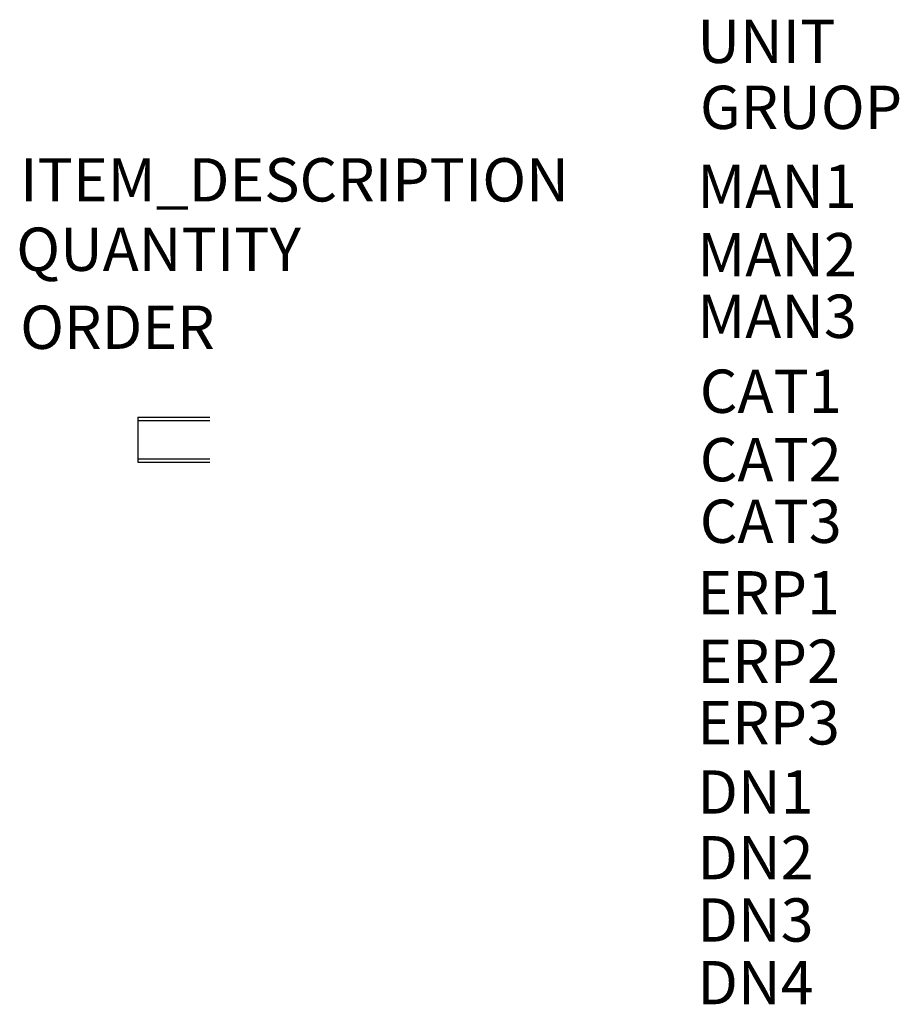
# Model space of a CAD drawing. Units: millimetres. Extents: x -65 to 422, y -313 to 233.
import ezdxf

# ---------------------------------------------------------------- set-up
doc = ezdxf.new("R2010")
doc.units = ezdxf.units.MM
doc.styles.add('Attribute', font='calibri.ttf', dxfattribs={"height": 24})

msp = doc.modelspace()

# ---------------------------------------------------------------- linework, layer by layer
for p, q in [((0, 12.5), (0, -12.5)), ((0, 12.5), (40, 12.5)), ((0, 10.6), (40, 10.6)), ((0, -10.6), (40, -10.6)), ((0, -12.5), (40, -12.5))]:
    msp.add_line(p, q)

# ---------------------------------------------------------------- texts
at = {"style": 'Attribute', "flags": 1}
for tag, p, s in [('UNIT', (309.91, 208.67), 'M'), ('GRUOP', (311.36, 172.1), 'PVC PIPES GRAY'), ('ITEM_DESCRIPTION', (-65.09, 131.94), 'PVC PIPE DN25 PN16 ID-21.2 GRAY'), ('MAN1', (309.87, 128.38), ''), ('QUANTITY', (-67.26, 93.48), '40.000000'), ('MAN2', (309.87, 90.46), ''), ('MAN3', (309.87, 56.33), ''), ('CAT1', (311.25, 14.8), ''), ('CAT2', (311.25, -23.12), ''), ('CAT3', (311.25, -57.25), ''), ('ERP1', (309.87, -96.88), ''), ('ERP2', (309.87, -134.8), ''), ('ERP3', (309.87, -168.93), ''), ('DN1', (309.87, -207.26), ''), ('DN2', (309.87, -243.67), ''), ('DN3', (309.87, -278.17), ''), ('DN4', (309.87, -312.9), '')]:
    msp.add_attdef(tag, p, s, height=24, dxfattribs=at)
at = {"style": 'Attribute'}
msp.add_attdef('ORDER', (-65.09, 50.25), '', height=24, dxfattribs=at)

doc.saveas('drawing.dxf')
